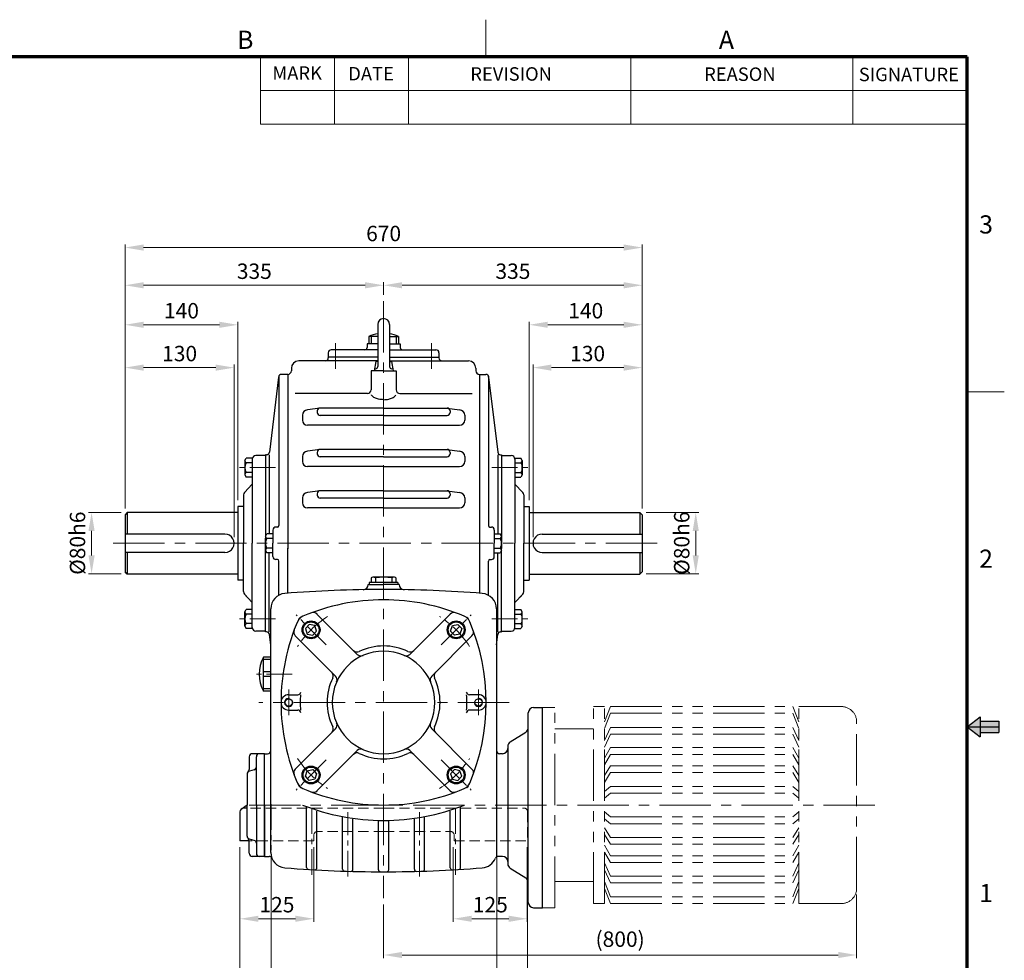
# Model space of a CAD drawing. Extents: x 0 to 1949, y 0 to 1378.
# Drawn here: x 989 to 1949, y 461 to 1378 of the extents above; entities that cross this region are included whole.
import ezdxf

# ---------------------------------------------------------------- set-up
doc = ezdxf.new("R2010")
doc.units = 0
doc.header["$LTSCALE"] = 20
doc.header["$MEASUREMENT"] = 0
for name, pattern in [('CENTER', [2, 1.25, -0.25, 0.25, -0.25]), ('CENTERX2', [4, 2.5, -0.5, 0.5, -0.5]), ('HIDDENX2', [0.75, 0.5, -0.25]), ('PHANTOMX2', [5, 2.5, -0.5, 0.5, -0.5, 0.5, -0.5])]:
    doc.linetypes.add(name, pattern=pattern)
doc.layers.get('0').update_dxf_attribs({"linetype": 'CONTINUOUS', "lineweight": 30})
doc.layers.get('DEFPOINTS').update_dxf_attribs({"linetype": 'CONTINUOUS'})
for name, color, linetype, lineweight in [('1', 1, 'CENTER', 9), ('11', 1, 'CENTERX2', 9), ('12', 2, 'HIDDENX2', 9), ('13', 4, 'PHANTOMX2', 9), ('5', 5, 'CONTINUOUS', 70), ('7', 1, 'CONTINUOUS', 9)]:
    doc.layers.add(name, color=color, linetype=linetype, lineweight=lineweight)
doc.styles.get("Standard").update_dxf_attribs({"font": 'Gulim.ttf'})
doc.dimstyles.new('1', dxfattribs={"dimscale": 6, "dimtxt": 2.5, "dimasz": 3, "dimexe": 0.5, "dimexo": 1, "dimgap": 1, "dimtad": 1, "dimdec": 0, "dimzin": 0, "dimdsep": 46, "dimtxsty": 'Standard', "dimcen": 0.09, "dimclrd": 3, "dimclre": 3, "dimclrt": 2, "dimadec": 0, "dimazin": 0, "dimtfac": 1, "dimtdec": 0, "dimtix": 1, "dimtmove": 0, "dimatfit": 1, "dimfxl": 0, "dimtolj": 1, "dimtzin": 0, "dimlwd": 9, "dimlwe": 9, "dimarcsym": 0})

# ---------------------------------------------------------------- blocks, each defined once
blk = doc.blocks.new('*D22')
at = {"color": 3, "lineweight": 9}
for p, q in [((1804.66, 525.65), (1804.66, 463.56)), ((1343.66, 515.86), (1343.66, 463.56)), ((1361.66, 466.56), (1786.66, 466.56))]:
    blk.add_line(p, q, dxfattribs=at)
at = {"color": 3}
for points in [[(1361.66, 469.56), (1361.66, 463.56), (1343.66, 466.56)], [(1786.66, 469.56), (1786.66, 463.56), (1804.66, 466.56)]]:
    blk.add_solid(points, dxfattribs=at)
at = {"layer": 'DEFPOINTS', "color": 0}
for p in [(1804.66, 531.65), (1343.66, 521.86), (1804.66, 466.56)]:
    blk.add_point(p, dxfattribs=at)
at = {"color": 2, "insert": (1574.16, 482), "char_height": 15, "attachment_point": 5}
blk.add_mtext('\\A1;(800)', dxfattribs=at)
blk = doc.blocks.new('*D27')
at = {"color": 3, "lineweight": 9}
for p, q in [((1087.81, 897.65), (1056.04, 897.65)), ((1059.04, 855.92), (1059.04, 879.65)), ((1087.81, 837.92), (1056.04, 837.92))]:
    blk.add_line(p, q, dxfattribs=at)
at = {"color": 3}
for points in [[(1056.04, 879.65), (1062.04, 879.65), (1059.04, 897.65)], [(1056.04, 855.92), (1062.04, 855.92), (1059.04, 837.92)]]:
    blk.add_solid(points, dxfattribs=at)
at = {"layer": 'DEFPOINTS', "color": 0}
for p in [(1059.04, 897.65), (1093.81, 897.65), (1093.81, 837.92)]:
    blk.add_point(p, dxfattribs=at)
at = {"color": 2, "insert": (1045.34, 867.78), "char_height": 15, "attachment_point": 5, "rotation": 90}
blk.add_mtext('\\A1;%%c80h6', dxfattribs=at)
blk = doc.blocks.new('*D28')
at = {"color": 3, "lineweight": 9}
for p, q in [((1091.66, 901.49), (1091.66, 1083.53)), ((1183.64, 1080.53), (1109.66, 1080.53)), ((1201.64, 909.6), (1201.64, 1083.53))]:
    blk.add_line(p, q, dxfattribs=at)
at = {"color": 3}
for points in [[(1109.66, 1083.53), (1109.66, 1077.53), (1091.66, 1080.53)], [(1183.64, 1083.53), (1183.64, 1077.53), (1201.64, 1080.53)]]:
    blk.add_solid(points, dxfattribs=at)
at = {"layer": 'DEFPOINTS', "color": 0}
for p in [(1091.66, 1080.53), (1201.64, 903.6), (1091.66, 895.49)]:
    blk.add_point(p, dxfattribs=at)
at = {"color": 2, "insert": (1146.65, 1094.24), "char_height": 15, "attachment_point": 5}
blk.add_mtext('\\A1;140', dxfattribs=at)
blk = doc.blocks.new('*D29')
at = {"color": 3, "lineweight": 9}
for p, q in [((1091.66, 901.49), (1091.66, 1122.03)), ((1325.66, 1119.03), (1109.66, 1119.03)), ((1343.66, 1109.7), (1343.66, 1122.03))]:
    blk.add_line(p, q, dxfattribs=at)
at = {"color": 3}
for points in [[(1109.66, 1122.03), (1109.66, 1116.03), (1091.66, 1119.03)], [(1325.66, 1122.03), (1325.66, 1116.03), (1343.66, 1119.03)]]:
    blk.add_solid(points, dxfattribs=at)
at = {"layer": 'DEFPOINTS', "color": 0}
for p in [(1091.66, 1119.03), (1343.66, 1103.7), (1091.66, 895.49)]:
    blk.add_point(p, dxfattribs=at)
at = {"color": 2, "insert": (1217.66, 1132.72), "char_height": 15, "attachment_point": 5}
blk.add_mtext('\\A1;335', dxfattribs=at)
blk = doc.blocks.new('*D46')
at = {"color": 3, "lineweight": 9}
for p, q in [((1343.66, 1109.7), (1343.66, 1122.03)), ((1361.66, 1119.03), (1577.66, 1119.03)), ((1595.66, 901.49), (1595.66, 1122.03))]:
    blk.add_line(p, q, dxfattribs=at)
at = {"color": 3}
for points in [[(1361.66, 1122.03), (1361.66, 1116.03), (1343.66, 1119.03)], [(1577.66, 1122.03), (1577.66, 1116.03), (1595.66, 1119.03)]]:
    blk.add_solid(points, dxfattribs=at)
at = {"layer": 'DEFPOINTS', "color": 0}
for p in [(1595.66, 1119.03), (1343.66, 1103.7), (1595.66, 895.49)]:
    blk.add_point(p, dxfattribs=at)
at = {"color": 2, "insert": (1469.66, 1132.72), "char_height": 15, "attachment_point": 5}
blk.add_mtext('\\A1;335', dxfattribs=at)
blk = doc.blocks.new('*D45')
at = {"color": 3, "lineweight": 9}
for p, q in [((1485.67, 909.6), (1485.67, 1083.53)), ((1503.67, 1080.53), (1577.66, 1080.53)), ((1595.66, 901.49), (1595.66, 1083.53))]:
    blk.add_line(p, q, dxfattribs=at)
at = {"color": 3}
for points in [[(1503.67, 1083.53), (1503.67, 1077.53), (1485.67, 1080.53)], [(1577.66, 1083.53), (1577.66, 1077.53), (1595.66, 1080.53)]]:
    blk.add_solid(points, dxfattribs=at)
at = {"layer": 'DEFPOINTS', "color": 0}
for p in [(1595.66, 1080.53), (1485.67, 903.6), (1595.66, 895.49)]:
    blk.add_point(p, dxfattribs=at)
at = {"color": 2, "insert": (1540.66, 1094.24), "char_height": 15, "attachment_point": 5}
blk.add_mtext('\\A1;140', dxfattribs=at)
blk = doc.blocks.new('*D44')
at = {"color": 3, "lineweight": 9}
for p, q in [((1599.5, 897.65), (1650.84, 897.65)), ((1647.84, 855.92), (1647.84, 879.65)), ((1599.5, 837.92), (1650.84, 837.92))]:
    blk.add_line(p, q, dxfattribs=at)
at = {"color": 3}
for points in [[(1644.84, 879.65), (1650.84, 879.65), (1647.84, 897.65)], [(1644.84, 855.92), (1650.84, 855.92), (1647.84, 837.92)]]:
    blk.add_solid(points, dxfattribs=at)
at = {"layer": 'DEFPOINTS', "color": 0}
for p in [(1593.5, 897.65), (1647.84, 897.65), (1593.5, 837.92)]:
    blk.add_point(p, dxfattribs=at)
at = {"color": 2, "insert": (1634.14, 867.78), "char_height": 15, "attachment_point": 5, "rotation": 90}
blk.add_mtext('\\A1;%%c80h6', dxfattribs=at)
blk = doc.blocks.new('*D47')
at = {"color": 3, "lineweight": 9}
for p, q in [((1091.66, 901.49), (1091.66, 1158.78)), ((1577.66, 1155.78), (1109.66, 1155.78)), ((1595.66, 901.49), (1595.66, 1158.78))]:
    blk.add_line(p, q, dxfattribs=at)
at = {"color": 3}
for points in [[(1109.66, 1158.78), (1109.66, 1152.78), (1091.66, 1155.78)], [(1577.66, 1158.78), (1577.66, 1152.78), (1595.66, 1155.78)]]:
    blk.add_solid(points, dxfattribs=at)
at = {"layer": 'DEFPOINTS', "color": 0}
for p in [(1091.66, 1155.78), (1091.66, 895.49), (1595.66, 895.49)]:
    blk.add_point(p, dxfattribs=at)
at = {"color": 2, "insert": (1343.66, 1169.48), "char_height": 15, "attachment_point": 5}
blk.add_mtext('\\A1;670', dxfattribs=at)
blk = doc.blocks.new('*D55')
at = {"color": 3, "lineweight": 9}
for p, q in [((1203.66, 571.65), (1203.66, 382.13)), ((1484.02, 571.65), (1484.02, 382.13)), ((1221.66, 385.13), (1466.02, 385.13))]:
    blk.add_line(p, q, dxfattribs=at)
at = {"color": 3}
for points in [[(1221.66, 388.13), (1221.66, 382.13), (1203.66, 385.13)], [(1466.02, 388.13), (1466.02, 382.13), (1484.02, 385.13)]]:
    blk.add_solid(points, dxfattribs=at)
at = {"layer": 'DEFPOINTS', "color": 0}
for p in [(1203.66, 577.65), (1484.02, 577.65), (1484.02, 385.13)]:
    blk.add_point(p, dxfattribs=at)
at = {"color": 2, "insert": (1343.84, 398.84), "char_height": 15, "attachment_point": 5}
blk.add_mtext('\\A1;410', dxfattribs=at)
blk = doc.blocks.new('*D56')
at = {"color": 3, "lineweight": 9}
for p, q in [((1234.02, 562.7), (1234.02, 421.77)), ((1454.02, 562.7), (1454.02, 421.77)), ((1252.02, 424.77), (1436.02, 424.77))]:
    blk.add_line(p, q, dxfattribs=at)
at = {"color": 3}
for points in [[(1252.02, 427.77), (1252.02, 421.77), (1234.02, 424.77)], [(1436.02, 427.77), (1436.02, 421.77), (1454.02, 424.77)]]:
    blk.add_solid(points, dxfattribs=at)
at = {"layer": 'DEFPOINTS', "color": 0}
for p in [(1234.02, 568.7), (1454.02, 568.7), (1454.02, 424.77)]:
    blk.add_point(p, dxfattribs=at)
at = {"color": 2, "insert": (1344.02, 438.46), "char_height": 15, "attachment_point": 5}
blk.add_mtext('\\A1;330', dxfattribs=at)
blk = doc.blocks.new('*D58')
at = {"color": 3, "lineweight": 9}
for p, q in [((1203.66, 571.65), (1203.66, 498.88)), ((1275.71, 571.65), (1275.71, 498.88)), ((1221.66, 501.88), (1257.71, 501.88))]:
    blk.add_line(p, q, dxfattribs=at)
at = {"color": 3}
for points in [[(1221.66, 504.88), (1221.66, 498.88), (1203.66, 501.88)], [(1257.71, 504.88), (1257.71, 498.88), (1275.71, 501.88)]]:
    blk.add_solid(points, dxfattribs=at)
at = {"layer": 'DEFPOINTS', "color": 0}
for p in [(1203.66, 577.65), (1275.71, 577.65), (1275.71, 501.88)]:
    blk.add_point(p, dxfattribs=at)
at = {"color": 2, "insert": (1239.68, 515.59), "char_height": 15, "attachment_point": 5}
blk.add_mtext('\\A1;125', dxfattribs=at)
blk = doc.blocks.new('*D59')
at = {"color": 3, "lineweight": 9}
for p, q in [((1411.6, 571.65), (1411.6, 498.88)), ((1483.66, 571.65), (1483.66, 498.88)), ((1465.66, 501.88), (1429.6, 501.88))]:
    blk.add_line(p, q, dxfattribs=at)
at = {"color": 3}
for points in [[(1429.6, 504.88), (1429.6, 498.88), (1411.6, 501.88)], [(1465.66, 504.88), (1465.66, 498.88), (1483.66, 501.88)]]:
    blk.add_solid(points, dxfattribs=at)
at = {"layer": 'DEFPOINTS', "color": 0}
for p in [(1411.6, 577.65), (1483.66, 577.65), (1411.6, 501.88)]:
    blk.add_point(p, dxfattribs=at)
at = {"color": 2, "insert": (1447.63, 515.59), "char_height": 15, "attachment_point": 5}
blk.add_mtext('\\A1;125', dxfattribs=at)
blk = doc.blocks.new('*D60')
at = {"color": 3, "lineweight": 9}
for p, q in [((1489.26, 873.65), (1489.26, 1041.8)), ((1507.26, 1038.8), (1577.66, 1038.8)), ((1595.66, 901.49), (1595.66, 1041.8))]:
    blk.add_line(p, q, dxfattribs=at)
at = {"color": 3}
for points in [[(1507.26, 1041.8), (1507.26, 1035.8), (1489.26, 1038.8)], [(1577.66, 1041.8), (1577.66, 1035.8), (1595.66, 1038.8)]]:
    blk.add_solid(points, dxfattribs=at)
at = {"layer": 'DEFPOINTS', "color": 0}
for p in [(1595.66, 1038.8), (1595.66, 895.49), (1489.26, 867.65)]:
    blk.add_point(p, dxfattribs=at)
at = {"color": 2, "insert": (1542.46, 1052.51), "char_height": 15, "attachment_point": 5}
blk.add_mtext('\\A1;130', dxfattribs=at)
blk = doc.blocks.new('*D61')
at = {"color": 3, "lineweight": 9}
for p, q in [((1091.66, 901.49), (1091.66, 1041.8)), ((1180.05, 1038.8), (1109.66, 1038.8)), ((1198.05, 873.65), (1198.05, 1041.8))]:
    blk.add_line(p, q, dxfattribs=at)
at = {"color": 3}
for points in [[(1109.66, 1041.8), (1109.66, 1035.8), (1091.66, 1038.8)], [(1180.05, 1041.8), (1180.05, 1035.8), (1198.05, 1038.8)]]:
    blk.add_solid(points, dxfattribs=at)
at = {"layer": 'DEFPOINTS', "color": 0}
for p in [(1091.66, 1038.8), (1091.66, 895.49), (1198.05, 867.65)]:
    blk.add_point(p, dxfattribs=at)
at = {"color": 2, "insert": (1144.85, 1052.51), "char_height": 15, "attachment_point": 5}
blk.add_mtext('\\A1;130', dxfattribs=at)

msp = doc.modelspace()

# ---------------------------------------------------------------- linework, layer by layer
for p, q in [((1337.9, 1080.83), (1337.9, 1039.91)), ((1349.41, 1080.83), (1349.41, 1039.91)), ((1329.27, 1069.14), (1329.27, 1061.95)), ((1337.9, 1069.14), (1329.27, 1069.14)), ((1331.43, 1069.14), (1331.43, 1061.95)), ((1349.41, 1069.14), (1358.04, 1069.14)), ((1355.88, 1069.14), (1355.88, 1061.95)), ((1358.04, 1069.14), (1358.04, 1061.95)), ((1337.9, 1056.19), (1292.6, 1056.19)), ((1327.48, 1061.95), (1327.48, 1058.35)), ((1337.9, 1061.95), (1327.48, 1061.95)), ((1349.41, 1061.95), (1359.83, 1061.95)), ((1349.41, 1056.19), (1394.71, 1056.19)), ((1359.83, 1061.95), (1359.83, 1058.35)), ((1289.73, 1053.32), (1289.73, 1048.28)), ((1337.9, 1049), (1289.73, 1049)), ((1349.41, 1049), (1397.58, 1049)), ((1397.58, 1053.32), (1397.58, 1048.28)), ((1253.77, 1038.22), (1253.77, 1035.84)), ((1337.9, 1045.41), (1260.97, 1045.41)), ((1335.94, 1044.88), (1334.31, 1035.53)), ((1337.9, 1045.25), (1335.94, 1044.88)), ((1337.9, 1044.88), (1335.94, 1044.88)), ((1349.41, 1045.41), (1426.35, 1045.41)), ((1349.41, 1045.25), (1351.37, 1044.88)), ((1349.41, 1044.88), (1351.37, 1044.88)), ((1351.37, 1044.88), (1353, 1035.53)), ((1433.54, 1038.22), (1433.54, 1035.84)), ((1241.29, 1029.65), (1232.46, 956.52)), ((1241.55, 1030.59), (1241.55, 884.91)), ((1250.18, 1032.24), (1244.15, 1032.24)), ((1250.18, 1032.24), (1250.18, 862.25)), ((1331.43, 1035.53), (1331.43, 1017.27)), ((1343.66, 1035.53), (1331.43, 1035.53)), ((1343.66, 1035.53), (1355.88, 1035.53)), ((1355.88, 1035.53), (1355.88, 1017.27)), ((1437.13, 1032.24), (1437.13, 819)), ((1437.13, 1032.24), (1443.16, 1032.24)), ((1445.76, 1030.59), (1445.76, 884.91)), ((1445.76, 1030.59), (1445.76, 884.91)), ((1446.02, 1029.65), (1454.85, 956.52)), ((1327.84, 1013.67), (1257.37, 1013.67)), ((1359.47, 1013.67), (1429.94, 1013.67)), ((1281.82, 999.44), (1269.59, 997.57)), ((1343.66, 999.44), (1281.82, 999.44)), ((1343.66, 999.44), (1405.49, 999.44)), ((1405.49, 999.44), (1417.72, 997.57)), ((1264.56, 992.53), (1264.56, 987.68)), ((1278.94, 996.56), (1278.94, 995.17)), ((1343.66, 992.29), (1281.82, 992.29)), ((1343.66, 992.29), (1405.49, 992.29)), ((1408.37, 996.56), (1408.37, 995.17)), ((1422.75, 992.53), (1422.75, 987.68)), ((1343.66, 982.65), (1269.59, 982.65)), ((1343.66, 982.65), (1417.72, 982.65)), ((1208.47, 948.21), (1209.79, 950.5)), ((1215.67, 950.5), (1209.79, 950.5)), ((1215.67, 950.5), (1215.67, 932.21)), ((1228.61, 953.22), (1219.26, 953.22)), ((1228.61, 953.93), (1228.61, 867.65)), ((1229.6, 953.93), (1228.61, 953.93)), ((1232.2, 953.93), (1232.2, 876.79)), ((1264.56, 952.25), (1264.56, 947.4)), ((1281.82, 959.15), (1269.59, 957.28)), ((1278.94, 956.27), (1278.94, 954.88)), ((1343.66, 959.15), (1281.82, 959.15)), ((1343.66, 952.01), (1281.82, 952.01)), ((1343.66, 959.15), (1405.49, 959.15)), ((1343.66, 952.01), (1405.49, 952.01)), ((1405.49, 959.15), (1417.72, 957.28)), ((1408.37, 956.27), (1408.37, 954.88)), ((1422.75, 952.25), (1422.75, 947.4)), ((1455.11, 953.93), (1455.11, 876.79)), ((1457.71, 953.93), (1458.7, 953.93)), ((1458.7, 953.93), (1458.7, 867.65)), ((1458.7, 953.22), (1468.05, 953.22)), ((1471.65, 950.5), (1471.65, 932.21)), ((1471.65, 950.5), (1477.52, 950.5)), ((1478.84, 948.21), (1477.52, 950.5)), ((1208.47, 948.21), (1208.47, 934.49)), ((1215.67, 945.93), (1209.64, 945.93)), ((1215.67, 949.62), (1215.67, 867.65)), ((1343.66, 942.36), (1269.59, 942.36)), ((1343.66, 942.36), (1417.72, 942.36)), ((1471.65, 949.62), (1471.65, 867.65)), ((1471.65, 945.93), (1477.67, 945.93)), ((1478.84, 948.21), (1478.84, 934.49)), ((1208.47, 934.49), (1209.79, 932.21)), ((1215.67, 936.77), (1209.64, 936.77)), ((1215.67, 932.21), (1209.79, 932.21)), ((1471.65, 936.77), (1477.67, 936.77)), ((1471.65, 932.21), (1477.52, 932.21)), ((1478.84, 934.49), (1477.52, 932.21)), ((1215.67, 925.17), (1208.04, 917.23)), ((1471.65, 925.17), (1479.27, 917.23)), ((1207.04, 914.74), (1207.04, 867.65)), ((1264.56, 911.98), (1264.56, 907.13)), ((1281.82, 918.89), (1269.59, 917.02)), ((1278.94, 916.01), (1278.94, 914.62)), ((1343.66, 918.89), (1281.82, 918.89)), ((1343.66, 911.74), (1281.82, 911.74)), ((1343.66, 918.89), (1405.49, 918.89)), ((1343.66, 911.74), (1405.49, 911.74)), ((1405.49, 918.89), (1417.72, 917.02)), ((1408.37, 916.01), (1408.37, 914.62)), ((1422.75, 911.98), (1422.75, 907.13)), ((1480.27, 914.74), (1480.27, 867.65)), ((1201.64, 903.6), (1201.64, 831.7)), ((1207.04, 903.6), (1201.64, 903.6)), ((1343.66, 902.1), (1269.59, 902.1)), ((1343.66, 902.1), (1417.72, 902.1)), ((1480.27, 903.6), (1485.67, 903.6)), ((1485.67, 903.6), (1485.67, 831.7)), ((1093.81, 897.65), (1091.66, 895.49)), ((1091.66, 895.49), (1091.66, 839.81)), ((1201.64, 897.65), (1093.81, 897.65)), ((1093.81, 897.65), (1093.81, 876.64)), ((1485.67, 897.65), (1593.5, 897.65)), ((1593.5, 897.65), (1593.5, 876.64)), ((1593.5, 897.65), (1595.66, 895.49)), ((1595.66, 895.49), (1595.66, 839.81)), ((1240.11, 883.47), (1238.67, 883.47)), ((1447.2, 883.47), (1448.64, 883.47)), ((1189.06, 876.64), (1091.66, 876.64)), ((1228.61, 874.51), (1229.93, 876.79)), ((1228.61, 874.51), (1228.61, 862.65)), ((1235.8, 876.79), (1229.93, 876.79)), ((1235.8, 880.59), (1235.8, 867.65)), ((1235.8, 876.79), (1235.8, 867.65)), ((1451.51, 880.59), (1451.51, 867.65)), ((1451.51, 876.79), (1451.51, 867.65)), ((1451.51, 876.79), (1457.39, 876.79)), ((1458.7, 874.51), (1457.39, 876.79)), ((1458.7, 874.51), (1458.7, 862.65)), ((1498.25, 876.64), (1595.66, 876.64)), ((1207.04, 820.56), (1207.04, 867.65)), ((1207.04, 820.56), (1207.04, 867.65)), ((1215.67, 862.65), (1215.67, 867.65)), ((1215.67, 785.68), (1215.67, 867.65)), ((1228.61, 860.79), (1228.61, 872.65)), ((1228.61, 872.65), (1228.61, 867.65)), ((1228.61, 862.65), (1228.61, 867.65)), ((1228.61, 781.36), (1228.61, 867.65)), ((1235.8, 872.23), (1229.78, 872.23)), ((1235.8, 858.5), (1235.8, 867.65)), ((1235.8, 854.71), (1235.8, 867.65)), ((1451.51, 872.23), (1457.54, 872.23)), ((1451.51, 854.71), (1451.51, 867.65)), ((1451.51, 858.5), (1451.51, 867.65)), ((1458.7, 872.65), (1458.7, 867.65)), ((1458.7, 860.79), (1458.7, 872.65)), ((1458.7, 781.36), (1458.7, 867.65)), ((1458.7, 862.65), (1458.7, 867.65)), ((1471.65, 785.68), (1471.65, 867.65)), ((1471.65, 862.65), (1471.65, 867.65)), ((1480.27, 820.56), (1480.27, 867.65)), ((1480.27, 820.56), (1480.27, 867.65)), ((1189.06, 858.66), (1091.66, 858.66)), ((1093.81, 858.66), (1093.81, 837.65)), ((1228.61, 860.79), (1229.93, 858.5)), ((1235.8, 863.07), (1229.78, 863.07)), ((1235.8, 858.5), (1229.93, 858.5)), ((1232.2, 781.36), (1232.2, 858.5)), ((1250.18, 818.76), (1250.18, 863.07)), ((1451.51, 863.07), (1457.54, 863.07)), ((1451.51, 858.5), (1457.39, 858.5)), ((1455.11, 781.36), (1455.11, 858.5)), ((1458.7, 860.79), (1457.39, 858.5)), ((1498.25, 858.66), (1595.66, 858.66)), ((1593.5, 858.66), (1593.5, 837.65)), ((1240.11, 851.83), (1238.67, 851.83)), ((1241.55, 817.05), (1241.55, 850.39)), ((1445.76, 817.05), (1445.76, 850.39)), ((1447.2, 851.83), (1448.64, 851.83)), ((1093.81, 837.65), (1091.66, 839.81)), ((1201.64, 837.65), (1093.81, 837.65)), ((1485.67, 837.65), (1593.5, 837.65)), ((1593.5, 837.65), (1595.66, 839.81)), ((1207.04, 831.7), (1201.64, 831.7)), ((1328.66, 827.6), (1343.66, 827.6)), ((1328.66, 827.6), (1328.66, 827.43)), ((1357.66, 829.6), (1329.66, 829.6)), ((1329.66, 829.6), (1329.66, 827.6)), ((1332.21, 834.28), (1331.66, 833.96)), ((1331.66, 833.96), (1331.66, 829.6)), ((1353.66, 834.6), (1333.66, 834.6)), ((1335.66, 833.96), (1335.66, 829.6)), ((1358.66, 827.6), (1343.66, 827.6)), ((1351.66, 833.96), (1351.66, 829.6)), ((1355.11, 834.28), (1355.66, 833.96)), ((1355.66, 833.96), (1355.66, 829.6)), ((1357.66, 829.6), (1357.66, 827.6)), ((1358.66, 827.6), (1358.66, 827.43)), ((1480.27, 831.7), (1485.67, 831.7)), ((1210.66, 815.34), (1208.04, 818.07)), ((1215.67, 810.13), (1208.04, 818.07)), ((1471.65, 810.13), (1479.27, 818.07)), ((1476.66, 815.34), (1479.27, 818.07)), ((1208.47, 800.81), (1209.79, 803.09)), ((1208.47, 787.08), (1208.47, 800.81)), ((1215.67, 798.53), (1209.64, 798.53)), ((1215.67, 803.09), (1209.79, 803.09)), ((1215.67, 784.8), (1215.67, 803.09)), ((1233.66, 566.46), (1233.66, 803.83)), ((1318.03, 759.48), (1278.74, 798.78)), ((1369.28, 759.48), (1408.57, 798.78)), ((1453.66, 803.83), (1453.66, 562.79)), ((1471.65, 803.09), (1477.52, 803.09)), ((1471.65, 784.8), (1471.65, 803.09)), ((1471.65, 798.53), (1477.67, 798.53)), ((1478.84, 800.81), (1477.52, 803.09)), ((1478.84, 787.08), (1478.84, 800.81)), ((1208.47, 787.08), (1209.79, 784.8)), ((1215.67, 789.37), (1209.64, 789.37)), ((1393.52, 783.73), (1401.99, 792.2)), ((1471.65, 789.37), (1477.67, 789.37)), ((1478.84, 787.08), (1477.52, 784.8)), ((1215.67, 784.8), (1209.79, 784.8)), ((1228.61, 782.08), (1219.26, 782.08)), ((1229.6, 781.36), (1228.61, 781.36)), ((1233.66, 768.89), (1232.46, 778.77)), ((1296.82, 738.27), (1257.53, 777.56)), ((1390.49, 738.27), (1429.78, 777.56)), ((1453.66, 768.89), (1454.85, 778.77)), ((1457.71, 781.36), (1458.7, 781.36)), ((1458.7, 782.08), (1468.05, 782.08)), ((1471.65, 784.8), (1477.52, 784.8)), ((1414.73, 762.51), (1423.21, 770.99)), ((1226.47, 723.65), (1226.47, 756.73)), ((1233.66, 756.73), (1226.47, 756.73)), ((1233.66, 754.57), (1226.47, 754.57)), ((1233.66, 742.35), (1226.47, 742.35)), ((1233.66, 738.03), (1226.47, 738.03)), ((1233.66, 725.81), (1226.47, 725.81)), ((1233.66, 723.65), (1226.47, 723.65)), ((1251.16, 720.15), (1260.06, 720.15)), ((1436.16, 720.15), (1427.25, 720.15)), ((1251.16, 705.15), (1260.06, 705.15)), ((1436.16, 705.15), (1427.25, 705.15)), ((1484.66, 537.38), (1484.66, 702.65)), ((1489.66, 707.65), (1498.66, 707.65)), ((1498.66, 512.65), (1498.66, 707.65)), ((1296.82, 687.03), (1257.53, 647.74)), ((1390.49, 687.03), (1429.78, 647.74)), ((1467.01, 674.12), (1482.31, 683.68)), ((1227.66, 662.65), (1215.66, 662.65)), ((1227.66, 612.65), (1227.66, 662.65)), ((1227.66, 562.65), (1227.66, 662.65)), ((1227.66, 662.65), (1230.66, 662.65)), ((1318.03, 665.81), (1278.74, 626.52)), ((1369.28, 665.81), (1408.57, 626.52)), ((1459.66, 662.65), (1456.66, 662.65)), ((1464.66, 669.88), (1464.66, 557.65)), ((1212.66, 659.65), (1212.66, 647.34)), ((1219.66, 612.65), (1219.66, 659.65)), ((1217.46, 647.04), (1212.85, 645.76)), ((1219.66, 649.71), (1219.65, 649.7)), ((1210.66, 642.87), (1210.66, 612.65)), ((1203.66, 606.05), (1203.66, 577.65)), ((1204.71, 608.6), (1210.66, 612.93)), ((1210.66, 609.65), (1207.25, 609.65)), ((1210.66, 582.43), (1210.66, 612.65)), ((1219.66, 612.65), (1219.66, 565.65)), ((1227.66, 612.65), (1227.66, 562.65)), ((1268.66, 551.88), (1268.66, 610.76)), ((1278.66, 551.52), (1278.66, 606.78)), ((1408.66, 551.52), (1408.66, 606.78)), ((1418.66, 551.88), (1418.66, 610.76)), ((1303.66, 550.25), (1303.66, 600.92)), ((1313.66, 550.08), (1313.66, 599.01)), ((1338.66, 549.65), (1338.66, 597.11)), ((1348.66, 549.65), (1348.66, 597.11)), ((1373.66, 550.08), (1373.66, 599.01)), ((1383.66, 550.25), (1383.66, 600.92)), ((1212.66, 577.65), (1203.66, 577.65)), ((1212.66, 565.65), (1212.66, 577.96)), ((1217.46, 578.26), (1212.85, 579.54)), ((1219.66, 575.59), (1219.65, 575.6)), ((1227.66, 562.65), (1215.66, 562.65)), ((1227.66, 562.65), (1232, 562.65)), ((1459.66, 562.65), (1455.32, 562.65)), ((1464.66, 557.65), (1464.66, 555.42)), ((1467.01, 551.18), (1482.31, 541.62)), ((1484.66, 517.65), (1484.66, 537.38)), ((1489.66, 512.65), (1498.66, 512.65))]:
    msp.add_line(p, q)
at = {"color": 6}
for p, q in [((1912.47, 688.88), (1925.17, 698.65)), ((1925.17, 698.65), (1925.17, 679.11)), ((1925.17, 694.31), (1943.34, 694.31)), ((1943.34, 694.31), (1943.34, 683.45)), ((1912.47, 688.88), (1943.34, 688.88)), ((1925.17, 683.45), (1943.34, 683.45))]:
    msp.add_line(p, q, dxfattribs=at)
at = {"color": 1}
msp.add_line((1912.47, 688.88), (1925.17, 679.11), dxfattribs=at)
for points in [[(1343.66, 1007.56, -0.051099), (1338.71, 1008.07, -0.064948), (1335.01, 1009.35, -0.104203), (1332.18, 1011.6, -0.057156), (1331.77, 1012.22, -0.174705)], [(1343.66, 1007.56, 0.051099), (1348.6, 1008.07, 0.064948), (1352.3, 1009.35, 0.104203), (1355.13, 1011.6, 0.041628), (1355.44, 1012.04, 0.174705)]]:
    msp.add_lwpolyline(points, format="xyb")
for points in [[(1278.32, 782.22), (1276.62, 787.45), (1271.24, 788.59), (1267.57, 784.5), (1269.27, 779.27), (1274.65, 778.13)], [(1408.99, 782.22), (1410.69, 787.45), (1416.07, 788.59), (1419.74, 784.5), (1418.04, 779.27), (1412.67, 778.13)], [(1278.32, 643.08), (1276.62, 637.85), (1271.24, 636.71), (1267.57, 640.8), (1269.27, 646.03), (1274.65, 647.17)], [(1408.99, 643.08), (1410.69, 637.85), (1416.07, 636.71), (1419.74, 640.8), (1418.04, 646.03), (1412.67, 647.17)]]:
    msp.add_lwpolyline(points, close=True)
for centre, radius in [((1272.95, 783.36), 8.75), ((1272.95, 783.36), 7.75), ((1414.37, 783.36), 8.75), ((1414.37, 783.36), 7.75), ((1251.16, 712.65), 3.5), ((1436.16, 712.65), 3.5), ((1272.95, 641.94), 8.75), ((1272.95, 641.94), 7.75), ((1414.37, 641.94), 8.75), ((1414.37, 641.94), 7.75)]:
    msp.add_circle(centre, radius)
for centre, radius, start, end in [((1343.66, 1080.83), 5.75, 90, 180), ((1343.66, 1080.83), 5.75, 0, 90), ((1341.6, 1044.92), 27.17, 97.81106, 116.96812), ((1345.72, 1044.92), 27.17, 63.03188, 82.18894), ((1292.6, 1053.32), 2.88, 90, 180), ((1325.32, 1058.35), 2.16, 270, 0), ((1361.99, 1058.35), 2.16, 180, 270), ((1394.71, 1053.32), 2.88, 0, 90), ((1286.85, 1048.28), 2.88, 270, 0), ((1400.46, 1048.28), 2.88, 180, 270), ((1260.97, 1038.22), 7.19, 90, 180), ((1335.75, 1039.91), 2.16, 270, 0), ((1351.57, 1039.91), 2.16, 180, 270), ((1426.35, 1038.22), 7.19, 0, 90), ((1244.15, 1029.37), 2.88, 90, 174.28941), ((1250.18, 1035.84), 3.6, 270, 0), ((1437.13, 1035.84), 3.6, 180, 270), ((1443.16, 1029.37), 2.88, 5.71059, 90), ((1327.84, 1017.27), 3.6, 270, 0), ((1359.47, 1017.27), 3.6, 180, 270), ((1281.82, 996.56), 2.88, 90, 180), ((1405.49, 996.56), 2.88, 0, 90), ((1269.59, 992.53), 5.03, 90, 180), ((1281.82, 995.17), 2.88, 180, 270), ((1405.49, 995.17), 2.88, 270, 0), ((1417.72, 992.53), 5.03, 0, 90), ((1269.59, 987.68), 5.03, 180, 270), ((1417.72, 987.68), 5.03, 270, 0), ((1219.26, 949.62), 3.6, 90, 180), ((1229.6, 956.81), 2.88, 270, 354.28941), ((1269.59, 952.25), 5.03, 90, 180), ((1281.82, 956.27), 2.88, 90, 180), ((1281.82, 954.88), 2.88, 180, 270), ((1405.49, 956.27), 2.88, 0, 90), ((1405.49, 954.88), 2.88, 270, 0), ((1417.72, 952.25), 5.03, 0, 90), ((1457.71, 956.81), 2.88, 185.71059, 270), ((1468.05, 949.62), 3.6, 0, 90), ((1211.14, 948.21), 2.67, 180, 238.7715), ((1218.04, 941.35), 9.56, 151.38275, 208.61725), ((1269.59, 947.4), 5.03, 180, 270), ((1417.72, 947.4), 5.03, 270, 0), ((1476.17, 948.21), 2.67, 301.2285, 360), ((1469.27, 941.35), 9.56, 331.38275, 28.61725), ((1211.14, 934.49), 2.67, 121.2285, 180), ((1476.17, 934.49), 2.67, 0, 58.7715), ((1210.63, 914.74), 3.6, 136.16914, 180), ((1269.59, 911.98), 5.03, 90, 180), ((1281.82, 916.01), 2.88, 90, 180), ((1281.82, 914.62), 2.88, 180, 270), ((1405.49, 916.01), 2.88, 0, 90), ((1405.49, 914.62), 2.88, 270, 0), ((1417.72, 911.98), 5.03, 0, 90), ((1476.68, 914.74), 3.6, 0, 43.83086), ((1269.59, 907.13), 5.03, 180, 270), ((1417.72, 907.13), 5.03, 270, 0), ((1238.67, 880.59), 2.88, 90, 180), ((1240.11, 884.91), 1.44, 270, 0), ((1447.2, 884.91), 1.44, 180, 270), ((1448.64, 880.59), 2.88, 0, 90), ((1189.06, 867.65), 8.99, 269.99994, 90.00006), ((1231.28, 874.51), 2.67, 180, 238.7715), ((1456.03, 874.51), 2.67, 301.2285, 360), ((1498.25, 867.65), 8.99, 89.99994, 270.00006), ((1238.17, 867.65), 9.56, 151.38275, 180), ((1238.17, 867.65), 9.56, 180, 208.61725), ((1449.14, 867.65), 9.56, 360, 28.61725), ((1449.14, 867.65), 9.56, 331.38275, 0), ((1231.28, 860.79), 2.67, 121.2285, 180), ((1238.67, 854.71), 2.88, 180, 270), ((1448.64, 854.71), 2.88, 270, 0), ((1456.03, 860.79), 2.67, 0, 58.7715), ((1240.11, 850.39), 1.44, 0, 90), ((1447.2, 850.39), 1.44, 90, 180), ((1323.66, 827.43), 5, 270.95101, 0), ((1333.66, 831.14), 3.46, 54.73561, 114.73561), ((1343.66, 783.94), 50.66, 80.91372, 99.08628), ((1353.66, 831.14), 3.46, 65.26439, 125.26439), ((1363.66, 827.43), 5, 180, 269.04899), ((1210.63, 820.56), 3.6, 180, 223.83086), ((1210.63, 820.56), 3.6, 180, 223.83086), ((1248.66, 803.83), 15, 94.59827, 180), ((1343.66, -377.35), 1200, 90, 94.59827), ((1343.66, -377.35), 1200, 85.40173, 90), ((1438.66, 803.83), 15, 0, 85.40173), ((1476.68, 820.56), 3.6, 316.16914, 0), ((1476.68, 820.56), 3.6, 316.16914, 0), ((1343.66, 612.65), 200, 90, 113.15102), ((1343.66, 612.65), 200, 66.84898, 90), ((1211.14, 800.81), 2.67, 180, 238.7715), ((1218.04, 793.95), 9.56, 151.38275, 208.61725), ((1268.96, 787.35), 10, 113.15102, 156.84898), ((1275.21, 795.24), 5, 45, 110.54988), ((1412.11, 795.24), 5, 69.45012, 135), ((1418.36, 787.35), 10, 23.15102, 66.84898), ((1476.17, 800.81), 2.67, 301.2285, 360), ((1469.27, 793.95), 9.56, 331.38275, 28.61725), ((1211.14, 787.08), 2.67, 121.2285, 180), ((1443.66, 712.65), 200, 156.26112, 180), ((1265.15, 791.15), 5, 113.73888, 156.26112), ((1423.67, 792.67), 3, 23.96504, 66.03496), ((1243.66, 712.65), 200, 336.84898, 23.15102), ((1476.17, 787.08), 2.67, 0, 58.7715), ((1219.26, 785.68), 3.6, 180, 270), ((1229.6, 778.49), 2.88, 5.71059, 90), ((1261.06, 781.1), 5, 159.45012, 225), ((1426.25, 781.1), 5, 315, 20.54988), ((1457.71, 778.49), 2.88, 90, 174.28941), ((1468.05, 785.68), 3.6, 270, 0), ((1343.66, 712.65), 55, 64.47122, 115.52878), ((1343.66, 712.65), 50, 0, 180), ((1317.8, 766.79), 5, 225, 295.52878), ((1321.57, 763.02), 5, 225, 293.67631), ((1365.74, 763.02), 5, 246.32369, 315), ((1369.51, 766.79), 5, 244.47122, 315), ((1258.06, 740.19), 35.66, 152.3677, 207.6323), ((1289.51, 738.51), 5, 334.47122, 45), ((1397.8, 738.51), 5, 135, 205.52878), ((1343.66, 712.65), 55, 154.47122, 205.52878), ((1293.29, 734.74), 5, 336.32369, 45), ((1394.03, 734.74), 5, 135, 203.67631), ((1343.66, 712.65), 55, 0, 25.52878), ((1251.16, 712.65), 7.5, 90, 270), ((1260.06, 723.15), 3, 270, 352.84066), ((1343.66, 712.65), 81.25, 174.70362, 185.29638), ((1427.25, 723.15), 3, 187.15934, 270), ((1343.66, 712.65), 81.25, 354.70362, 5.29638), ((1436.16, 712.65), 7.5, 270, 90), ((1443.66, 712.65), 200, 180, 203.73888), ((1251.16, 712.65), 4, 79.92556, 6.02618), ((1343.66, 712.65), 50, 180, 0), ((1343.66, 712.65), 55, 334.47122, 0), ((1436.16, 712.65), 4, 173.97382, 100.07444), ((1260.06, 702.15), 3, 7.15934, 90), ((1427.25, 702.15), 3, 90, 172.84066), ((1489.66, 702.65), 5, 90, 180), ((1293.29, 690.56), 5, 315, 23.67631), ((1394.03, 690.56), 5, 156.32369, 225), ((1289.51, 686.79), 5, 315, 25.52878), ((1397.8, 686.79), 5, 154.47122, 225), ((1479.66, 687.92), 5, 302.00538, 0), ((1469.66, 669.88), 5, 122.00538, 180), ((1215.66, 659.65), 3, 90, 180), ((1222.66, 659.65), 3, 90, 180), ((1230.66, 665.65), 3, 270, 0), ((1317.8, 658.51), 5, 64.47122, 135), ((1321.57, 662.28), 5, 66.32369, 135), ((1343.66, 712.65), 55, 244.47122, 295.52878), ((1365.74, 662.28), 5, 45, 113.67631), ((1369.51, 658.51), 5, 45, 115.52878), ((1456.66, 665.65), 3, 180, 270), ((1459.66, 667.65), 5, 270, 0), ((1213.66, 642.87), 3, 105.52411, 180), ((1209.66, 647.34), 3, 311.81031, 0), ((1216.66, 649.93), 3, 285.52411, 0), ((1261.06, 644.2), 5, 135, 200.54988), ((1426.25, 644.2), 5, 339.45012, 45), ((1268.96, 637.95), 10, 203.15102, 246.84898), ((1418.36, 637.95), 10, 293.15102, 336.84898), ((1265.15, 634.15), 5, 203.73888, 246.26112), ((1343.66, 812.65), 200, 246.84898, 270), ((1275.21, 630.06), 5, 249.45012, 315), ((1343.66, 812.65), 200, 270, 293.15102), ((1412.11, 630.06), 5, 225, 290.54988), ((1423.67, 632.63), 3, 293.96504, 336.03496), ((1207.25, 606.05), 3.6, 90, 180), ((1343.66, 812.65), 215, 248.4711, 270), ((1343.66, 812.65), 215, 270, 291.5289), ((1213.66, 582.43), 3, 180, 254.47589), ((1209.66, 577.96), 3, 0, 48.18969), ((1216.66, 575.37), 3, 0, 74.47589), ((1248.66, 566.46), 15, 180, 265.40173), ((1215.66, 565.65), 3, 180, 270), ((1222.66, 565.65), 3, 180, 270), ((1232, 559.65), 3, 22.24477, 90), ((1438.66, 566.46), 15, 274.59827, 337.75523), ((1455.32, 559.65), 3, 90, 157.75523), ((1459.66, 557.65), 5, 0, 90), ((1343.66, 1747.65), 1200, 265.40173, 270), ((1270.66, 551.88), 2, 180, 266.50652), ((1276.66, 551.52), 2, 266.79397, 0), ((1305.66, 550.25), 2, 180, 268.1823), ((1311.66, 550.08), 2, 268.46938, 0), ((1340.66, 549.65), 2, 180, 269.85652), ((1343.66, 1747.65), 1200, 270, 274.59827), ((1346.66, 549.65), 2, 270.14348, 0), ((1375.66, 550.08), 2, 180, 271.53062), ((1381.66, 550.25), 2, 271.8177, 0), ((1410.66, 551.52), 2, 180, 273.20603), ((1416.66, 551.88), 2, 273.49348, 0), ((1469.66, 555.42), 5, 180, 237.99462), ((1479.66, 537.38), 5, 0, 57.99462), ((1489.66, 517.65), 5, 180, 270)]:
    msp.add_arc(centre, radius, start, end)
at = {"color": 6}
for points in [[(1925.17, 698.65), (1912.47, 688.88), (1925.17, 679.11)], [(1925.17, 694.31), (1925.17, 683.45), (1943.34, 694.31), (1943.34, 683.45)]]:
    msp.add_solid(points, dxfattribs=at)
at = {"layer": '1'}
for p, q in [((1296.92, 1062.67), (1296.92, 1036.4)), ((1390.39, 1062.67), (1390.39, 1036.4)), ((1238.24, 941.35), (1200.86, 941.35)), ((1449.08, 941.35), (1486.45, 941.35)), ((1287.61, 768.7), (1258.28, 798.02)), ((1399.7, 768.7), (1429.03, 798.02)), ((1238.24, 793.95), (1200.86, 793.95)), ((1449.08, 793.95), (1486.45, 793.95)), ((1254.66, 740.19), (1217.79, 740.19)), ((1251.16, 700.15), (1251.16, 725.15)), ((1436.16, 700.15), (1436.16, 725.15)), ((1287.61, 656.6), (1258.28, 627.27)), ((1399.7, 656.6), (1429.03, 627.27)), ((1273.66, 544.68), (1273.66, 614.66)), ((1413.66, 544.68), (1413.66, 614.66)), ((1233.66, 613.46), (1233.66, 568.7)), ((1234.02, 613.46), (1234.02, 568.7)), ((1308.66, 543.16), (1308.66, 605.59)), ((1378.66, 543.16), (1378.66, 605.59)), ((1453.66, 613.46), (1453.66, 568.7)), ((1454.02, 613.46), (1454.02, 568.7))]:
    msp.add_line(p, q, dxfattribs=at)
for start, end in [(123.09641, 146.90359), (33.09641, 56.90359), (213.09641, 236.90359), (303.09641, 326.90359)]:
    msp.add_arc((1343.66, 712.65), 100, start, end, dxfattribs=at)
at = {"layer": '11'}
for p, q in [((1343.66, 1103.7), (1343.66, 521.86)), ((1610.18, 867.65), (1076.78, 867.65)), ((1466.06, 712.65), (1221.98, 712.65)), ((1822.5, 612.65), (1205.66, 612.65))]:
    msp.add_line(p, q, dxfattribs=at)
at = {"layer": '12'}
for p, q in [((1344.02, 609.65), (1210.66, 609.65)), ((1344.02, 609.65), (1480.43, 609.65)), ((1484.02, 606.05), (1484.02, 577.65)), ((1344.02, 587), (1279.31, 587)), ((1344.02, 587), (1408.74, 587)), ((1275.71, 577.65), (1212.66, 577.65)), ((1275.71, 583.4), (1275.71, 577.65)), ((1412.33, 583.4), (1412.33, 577.65)), ((1412.33, 577.65), (1484.02, 577.65))]:
    msp.add_line(p, q, dxfattribs=at)
for centre, start, end in [((1480.43, 606.05), 0, 90), ((1279.31, 583.4), 90, 180), ((1408.74, 583.4), 0, 90)]:
    msp.add_arc(centre, 3.6, start, end, dxfattribs=at)
at = {"layer": '13'}
for p, q in [((1498.66, 707.65), (1498.66, 707.65)), ((1498.66, 707.65), (1510.66, 707.65)), ((1510.66, 512.65), (1510.66, 707.65)), ((1548.09, 516.65), (1548.09, 708.65)), ((1548.09, 708.65), (1558.89, 708.65)), ((1558.89, 693.78), (1564.81, 708.65)), ((1558.89, 516.65), (1558.89, 708.65)), ((1558.89, 687.19), (1564.81, 702.06)), ((1564.81, 708.65), (1742.52, 708.65)), ((1564.81, 702.06), (1742.52, 702.06)), ((1748.44, 693.78), (1742.52, 708.65)), ((1748.44, 687.19), (1742.52, 702.06)), ((1748.44, 516.65), (1748.44, 708.65)), ((1748.44, 708.65), (1789.66, 708.65)), ((1804.66, 531.65), (1804.66, 693.65)), ((1510.66, 687.06), (1548.09, 687.06)), ((1558.89, 675.61), (1564.81, 688.37)), ((1558.89, 669.01), (1564.81, 681.78)), ((1564.81, 688.37), (1742.52, 688.37)), ((1564.81, 681.78), (1742.52, 681.78)), ((1748.44, 675.61), (1742.52, 688.37)), ((1748.44, 669.01), (1742.52, 681.78)), ((1558.89, 658.44), (1564.81, 668.57)), ((1564.81, 668.57), (1742.52, 668.57)), ((1748.44, 658.44), (1742.52, 668.57)), ((1558.89, 651.84), (1564.81, 661.97)), ((1564.81, 661.97), (1742.52, 661.97)), ((1748.44, 651.84), (1742.52, 661.97)), ((1558.89, 641.3), (1564.81, 650.9)), ((1558.89, 634.7), (1564.81, 644.31)), ((1564.81, 650.9), (1742.52, 650.9)), ((1564.81, 644.31), (1742.52, 644.31)), ((1748.44, 641.3), (1742.52, 650.9)), ((1748.44, 634.7), (1742.52, 644.31)), ((1558.89, 625.92), (1564.81, 630.78)), ((1558.89, 619.32), (1564.81, 624.19)), ((1564.81, 630.78), (1742.52, 630.78)), ((1564.81, 624.19), (1742.52, 624.19)), ((1748.44, 625.92), (1742.52, 630.78)), ((1748.44, 619.32), (1742.52, 624.19)), ((1558.89, 605.98), (1564.81, 601.11)), ((1748.44, 605.98), (1742.52, 601.11)), ((1558.89, 599.39), (1564.81, 594.52)), ((1564.81, 601.11), (1742.52, 601.11)), ((1748.44, 599.39), (1742.52, 594.52)), ((1558.89, 590.6), (1564.81, 580.99)), ((1564.81, 594.52), (1742.52, 594.52)), ((1748.44, 590.6), (1742.52, 580.99)), ((1558.89, 584), (1564.81, 574.4)), ((1564.81, 580.99), (1742.52, 580.99)), ((1748.44, 584), (1742.52, 574.4)), ((1558.89, 573.46), (1564.81, 563.33)), ((1558.89, 566.87), (1564.81, 556.73)), ((1564.81, 574.4), (1742.52, 574.4)), ((1748.44, 573.46), (1742.52, 563.33)), ((1748.44, 566.87), (1742.52, 556.73)), ((1564.81, 563.33), (1742.52, 563.33)), ((1564.81, 556.73), (1742.52, 556.73)), ((1558.89, 556.29), (1564.81, 543.52)), ((1558.89, 549.69), (1564.81, 536.93)), ((1748.44, 556.29), (1742.52, 543.52)), ((1748.44, 549.69), (1742.52, 536.93)), ((1510.66, 538.25), (1548.09, 538.25)), ((1558.89, 538.12), (1564.81, 523.24)), ((1564.81, 543.52), (1742.52, 543.52)), ((1748.44, 538.12), (1742.52, 523.24)), ((1558.89, 531.52), (1564.81, 516.65)), ((1564.81, 536.93), (1742.52, 536.93)), ((1748.44, 531.52), (1742.52, 516.65)), ((1564.81, 523.24), (1742.52, 523.24)), ((1498.66, 512.65), (1510.66, 512.65)), ((1548.09, 516.65), (1558.89, 516.65)), ((1564.81, 516.65), (1742.52, 516.65)), ((1748.44, 516.65), (1789.66, 516.65))]:
    msp.add_line(p, q, dxfattribs=at)
for centre, start, end in [((1789.66, 693.65), 0, 90), ((1789.66, 531.65), 270, 0)]:
    msp.add_arc(centre, 15, start, end, dxfattribs=at)
at = {"layer": '5', "lineweight": 9}
for p, q in [((1443.37, 1341.68), (1443.37, 1377.77)), ((1912.47, 1015.28), (1948.55, 1015.28))]:
    msp.add_line(p, q, dxfattribs=at)
at = {"layer": '5'}
for p, q in [((1912.47, 1341.68), (36.08, 1341.68)), ((1912.47, 36.08), (1912.47, 1341.68))]:
    msp.add_line(p, q, dxfattribs=at)
at = {"layer": '7'}
for p, q in [((1223.59, 1276.07), (1223.59, 1341.68)), ((1295.76, 1276.07), (1295.76, 1341.68)), ((1367.92, 1276.07), (1367.92, 1341.68)), ((1584.43, 1276.07), (1584.43, 1341.68)), ((1800.94, 1276.07), (1800.94, 1341.68)), ((1912.47, 1308.88), (1223.59, 1308.88)), ((1912.47, 1276.07), (1223.59, 1276.07))]:
    msp.add_line(p, q, dxfattribs=at)

# ---------------------------------------------------------------- texts
at = {"color": 5}
for s, p in [('B', (1200.91, 1349.36)), ('A', (1670.41, 1349.36)), ('3', (1924.09, 1169.47)), ('2', (1924.09, 843.78)), ('1', (1924.09, 518.08))]:
    msp.add_text(s, height=17.71, dxfattribs=at).set_placement(p)
for s, p in [('MARK', (1235.22, 1319.2)), ('DATE', (1309.2, 1318.6)), ('REVISION', (1428.13, 1318.35)), ('REASON', (1656.03, 1318.11)), ('SIGNATURE', (1806.75, 1317.85))]:
    msp.add_text(s, height=13.122).set_placement(p)

# ---------------------------------------------------------------- dimensions: what is measured, and where the dimension line sits
for base, p1, p2, text, picture, middle in [((1091.66, 1155.78), (1595.66, 895.49), (1091.66, 895.49), '670', '*D47', (1343.66, 1169.48)), ((1595.66, 1038.8), (1489.26, 867.65), (1595.66, 895.49), '130', '*D60', (1542.46, 1052.51)), ((1484.02, 385.13), (1203.66, 577.65), (1484.02, 577.65), '410', '*D55', (1343.84, 398.84)), ((1275.71, 501.88), (1203.66, 577.65), (1275.71, 577.65), '125', '*D58', (1239.68, 515.59)), ((1454.02, 424.77), (1234.02, 568.7), (1454.02, 568.7), '330', '*D56', (1344.02, 438.46))]:
    dim = msp.add_linear_dim(base=base, p1=p1, p2=p2, text=text, dimstyle='1')
    dim.commit()
    dim.dimension.update_dxf_attribs({"geometry": picture, "text_midpoint": middle})
for base, p1, p2, angle, text, picture, middle in [((1091.66, 1119.03), (1343.66, 1103.7), (1091.66, 895.49), 180, '335', '*D29', (1217.66, 1132.72)), ((1595.66, 1119.03), (1343.66, 1103.7), (1595.66, 895.49), 0, '335', '*D46', (1469.66, 1132.72)), ((1091.66, 1080.53), (1201.64, 903.6), (1091.66, 895.49), 180, '140', '*D28', (1146.65, 1094.24)), ((1595.66, 1080.53), (1485.67, 903.6), (1595.66, 895.49), 0, '140', '*D45', (1540.66, 1094.24)), ((1091.66, 1038.8), (1198.05, 867.65), (1091.66, 895.49), 180, '130', '*D61', (1144.85, 1052.51)), ((1411.6, 501.88), (1483.66, 577.65), (1411.6, 577.65), 180, '125', '*D59', (1447.63, 515.59)), ((1804.66, 466.56), (1343.66, 521.86), (1804.66, 531.65), 180, '(800)', '*D22', (1574.16, 482))]:
    dim = msp.add_linear_dim(base=base, p1=p1, p2=p2, angle=angle, text=text, dimstyle='1')
    dim.commit()
    dim.dimension.update_dxf_attribs({"geometry": picture, "text_midpoint": middle})
for base, p1, p2, picture, middle in [((1059.04, 897.65), (1093.81, 837.92), (1093.81, 897.65), '*D27', (1059.04, 867.78)), ((1647.84, 897.65), (1593.5, 837.92), (1593.5, 897.65), '*D44', (1647.84, 867.78))]:
    dim = msp.add_linear_dim(base=base, p1=p1, p2=p2, angle=90, text='%%c80h6', dimstyle='1')
    dim.commit()
    dim.dimension.update_dxf_attribs({"geometry": picture, "text_midpoint": middle, "dimtype": 160})

doc.saveas('drawing.dxf')
